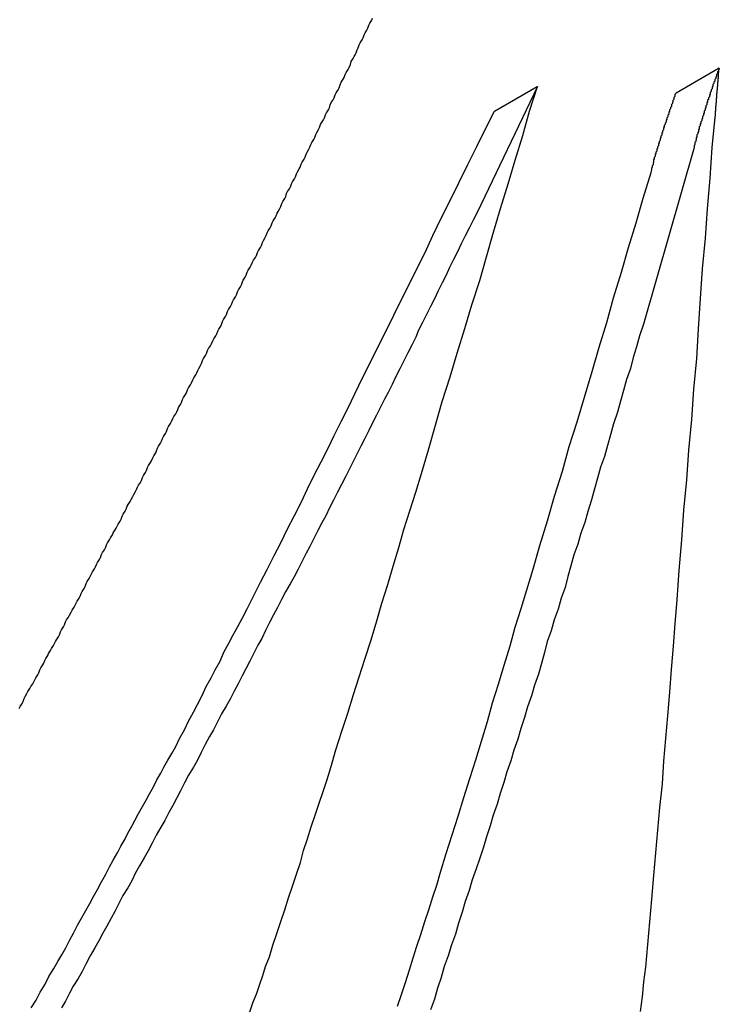
# Model space of a CAD drawing. Extents: x -29 to 29, y -16.3 to 16.2.
# Drawn here: x 1.4 to 1.6, y 12.6 to 12.9 of the extents above; entities that cross this region are included whole.
import ezdxf

# ---------------------------------------------------------------- set-up
doc = ezdxf.new("R2010")
doc.units = 0
doc.layers.get('0').update_dxf_attribs({"linetype": 'CONTINUOUS'})

msp = doc.modelspace()

# ---------------------------------------------------------------- linework, layer by layer
at = {"color": 0}
for points in [[(1.4095, 12.6694), (1.4098, 12.67), (1.4104, 12.6709), (1.4107, 12.6715), (1.411, 12.6724), (1.4113, 12.673), (1.4119, 12.6739), (1.4122, 12.6745), (1.4128, 12.6754), (1.4131, 12.676), (1.4137, 12.6769), (1.4137, 12.6769), (1.414, 12.6775), (1.4143, 12.6781), (1.4146, 12.6787), (1.4152, 12.6796), (1.4155, 12.6802), (1.4158, 12.6811), (1.4161, 12.6817), (1.4167, 12.6826), (1.417, 12.6832), (1.4173, 12.684), (1.4176, 12.6846), (1.4182, 12.6855), (1.4185, 12.6861), (1.4191, 12.687), (1.4194, 12.6876), (1.42, 12.6885), (1.42, 12.6885), (1.4203, 12.6891), (1.4206, 12.6897), (1.4209, 12.6903), (1.4215, 12.6912), (1.4218, 12.6918), (1.4221, 12.6927), (1.4224, 12.6933), (1.423, 12.6942), (1.4233, 12.6948), (1.4236, 12.6957), (1.4239, 12.6963), (1.4245, 12.6972), (1.4248, 12.6978), (1.4254, 12.6987), (1.4257, 12.6993), (1.4263, 12.7002), (1.4263, 12.7002), (1.4266, 12.7008), (1.4269, 12.7014), (1.4272, 12.702), (1.4278, 12.7029), (1.4281, 12.7035), (1.4284, 12.7044), (1.4287, 12.705), (1.4293, 12.7059), (1.4296, 12.7065), (1.4299, 12.7074), (1.4302, 12.708), (1.4308, 12.7089), (1.4311, 12.7095), (1.4316, 12.7104), (1.4319, 12.711), (1.4325, 12.7119), (1.4325, 12.7119), (1.4328, 12.7125), (1.4331, 12.7132), (1.4334, 12.7138), (1.434, 12.7147), (1.4343, 12.7153), (1.4346, 12.7162), (1.4349, 12.7168), (1.4355, 12.7177), (1.4358, 12.7183), (1.4361, 12.7192), (1.4364, 12.7198), (1.437, 12.7207), (1.4373, 12.7213), (1.4379, 12.7222), (1.4382, 12.7228), (1.4388, 12.7237), (1.4388, 12.7237), (1.4391, 12.7243), (1.4394, 12.7249), (1.4397, 12.7255), (1.4403, 12.7264), (1.4406, 12.727), (1.4409, 12.7279), (1.4412, 12.7285), (1.4418, 12.7294), (1.4421, 12.73), (1.4424, 12.7309), (1.4427, 12.7315), (1.4433, 12.7324), (1.4436, 12.733), (1.4441, 12.7339), (1.4444, 12.7345), (1.445, 12.7354), (1.445, 12.7354), (1.4453, 12.736), (1.4456, 12.7367), (1.4459, 12.7373), (1.4465, 12.7382), (1.4468, 12.7388), (1.4471, 12.7397), (1.4474, 12.7403), (1.448, 12.7412), (1.4483, 12.7418), (1.4486, 12.7427), (1.4489, 12.7433), (1.4495, 12.7442), (1.4498, 12.7448), (1.4502, 12.7457), (1.4505, 12.7463), (1.4511, 12.7472), (1.4511, 12.7472), (1.4514, 12.7478), (1.4517, 12.7486), (1.452, 12.7492), (1.4526, 12.7501), (1.4529, 12.7507), (1.4532, 12.7516), (1.4535, 12.7522), (1.4541, 12.7531), (1.4544, 12.7537), (1.4547, 12.7546), (1.455, 12.7552), (1.4556, 12.7561), (1.4559, 12.7567), (1.4563, 12.7576), (1.4566, 12.7582), (1.4572, 12.7591), (1.4572, 12.7591), (1.4575, 12.7597), (1.4578, 12.7604), (1.4581, 12.761), (1.4587, 12.7619), (1.459, 12.7625), (1.4593, 12.7634), (1.4596, 12.764), (1.4602, 12.7649), (1.4605, 12.7655), (1.4608, 12.7664), (1.4611, 12.767), (1.4617, 12.7679), (1.462, 12.7685), (1.4624, 12.7694), (1.4627, 12.77), (1.4633, 12.7709), (1.4633, 12.7709), (1.4636, 12.7715), (1.4639, 12.7723), (1.4642, 12.7729), (1.4648, 12.7738), (1.4651, 12.7744), (1.4654, 12.7753), (1.4657, 12.7759), (1.4663, 12.7768), (1.4666, 12.7774), (1.4669, 12.7783), (1.4672, 12.7789), (1.4678, 12.7798), (1.4681, 12.7804), (1.4685, 12.7813), (1.4688, 12.7819), (1.4694, 12.7828), (1.4694, 12.7828), (1.4697, 12.7834), (1.47, 12.7842), (1.4703, 12.7848), (1.4709, 12.7857), (1.4712, 12.7863), (1.4715, 12.7872), (1.4718, 12.7878), (1.4724, 12.7887), (1.4727, 12.7893), (1.473, 12.7902), (1.4733, 12.7908), (1.4739, 12.7917), (1.4742, 12.7923), (1.4745, 12.7932), (1.4748, 12.7938), (1.4754, 12.7947), (1.4754, 12.7947), (1.4757, 12.7953), (1.476, 12.7962), (1.4763, 12.7968), (1.4769, 12.7977), (1.4772, 12.7983), (1.4775, 12.7992), (1.4778, 12.7998), (1.4784, 12.8007), (1.4787, 12.8013), (1.479, 12.8022), (1.4793, 12.8028), (1.4799, 12.8037), (1.4802, 12.8043), (1.4806, 12.8052), (1.4809, 12.8058), (1.4815, 12.8067), (1.4815, 12.8067), (1.4818, 12.8073), (1.4821, 12.8082), (1.4824, 12.8088), (1.483, 12.8097), (1.4833, 12.8103), (1.4836, 12.8112), (1.4839, 12.8118), (1.4845, 12.8127), (1.4848, 12.8133), (1.4851, 12.8142), (1.4854, 12.8148), (1.486, 12.8157), (1.4863, 12.8163), (1.4866, 12.8172), (1.4869, 12.8178), (1.4875, 12.8187), (1.4875, 12.8187), (1.4878, 12.8193), (1.4881, 12.8201), (1.4884, 12.8207), (1.4889, 12.8216), (1.4892, 12.8222), (1.4895, 12.8231), (1.4898, 12.8237), (1.4904, 12.8246), (1.4907, 12.8252), (1.491, 12.8261), (1.4913, 12.8267), (1.4919, 12.8276), (1.4922, 12.8282), (1.4925, 12.8291), (1.4928, 12.8297), (1.4934, 12.8306), (1.4934, 12.8306), (1.4937, 12.8312), (1.494, 12.8321), (1.4943, 12.8327), (1.4948, 12.8336), (1.4951, 12.8342), (1.4954, 12.8351), (1.4957, 12.8357), (1.4963, 12.8366), (1.4966, 12.8372), (1.4969, 12.8381), (1.4972, 12.8387), (1.4978, 12.8396), (1.4981, 12.8402), (1.4984, 12.8411), (1.4987, 12.8417), (1.4993, 12.8426), (1.4993, 12.8426), (1.4996, 12.8432), (1.4999, 12.8441), (1.5002, 12.8447), (1.5007, 12.8456), (1.501, 12.8462), (1.5013, 12.8471), (1.5016, 12.8477), (1.5022, 12.8486), (1.5025, 12.8492), (1.5028, 12.8501), (1.5031, 12.8507), (1.5037, 12.8516), (1.504, 12.8522), (1.5043, 12.8531), (1.5046, 12.8538), (1.5052, 12.8547), (1.5052, 12.8547), (1.5055, 12.8553), (1.5058, 12.8562), (1.5061, 12.8568), (1.5067, 12.8577), (1.507, 12.8583), (1.5073, 12.8592), (1.5076, 12.86), (1.5082, 12.8609), (1.5085, 12.8615), (1.5088, 12.8624), (1.5091, 12.863), (1.5097, 12.8639), (1.51, 12.8645), (1.5104, 12.8654), (1.5107, 12.8663), (1.5113, 12.8672), (1.5113, 12.8672), (1.5116, 12.8678), (1.5119, 12.8684), (1.5122, 12.869), (1.5125, 12.8699), (1.5128, 12.8705), (1.5131, 12.8714), (1.5134, 12.872), (1.514, 12.8729), (1.5143, 12.8735), (1.5146, 12.8744), (1.5149, 12.875), (1.5154, 12.8759), (1.5157, 12.8765), (1.516, 12.8774), (1.5163, 12.878), (1.5169, 12.8789), (1.5169, 12.8789), (1.5172, 12.8795)], [(1.6228, 12.8643), (1.6097, 12.8567)], [(1.6228, 12.8643), (1.6097, 12.8567)], [(1.6228, 12.8643), (1.6097, 12.8567)], [(1.6228, 12.8643), (1.6097, 12.8567)], [(1.6228, 12.8643), (1.6097, 12.8567)], [(1.6228, 12.8643), (1.6097, 12.8567)], [(1.6228, 12.8643), (1.6097, 12.8567)], [(1.6228, 12.8643), (1.6097, 12.8567)], [(1.6228, 12.8643), (1.6097, 12.8567)], [(1.6228, 12.8643), (1.6097, 12.8567)], [(1.6228, 12.8643), (1.6097, 12.8567)], [(1.6228, 12.8643), (1.6097, 12.8567)], [(1.6228, 12.8643), (1.6097, 12.8567)], [(1.6228, 12.8643), (1.6097, 12.8567)], [(1.6228, 12.8643), (1.6097, 12.8567)], [(1.6228, 12.8643), (1.6097, 12.8567)], [(1.6228, 12.8643), (1.6097, 12.8567)], [(1.6228, 12.8643), (1.6097, 12.8567)], [(1.6228, 12.8643), (1.6097, 12.8567)], [(1.6228, 12.8643), (1.6097, 12.8567)], [(1.6228, 12.8643), (1.6097, 12.8567)], [(1.6228, 12.8643), (1.6225, 12.8635), (1.6225, 12.8635), (1.6222, 12.8632), (1.6222, 12.8632), (1.6222, 12.8632), (1.6222, 12.8632), (1.6222, 12.863), (1.6222, 12.863), (1.6222, 12.863), (1.6222, 12.863), (1.6222, 12.8627), (1.6222, 12.8627), (1.6222, 12.8627), (1.6222, 12.8627), (1.6222, 12.8627), (1.6222, 12.8627), (1.6222, 12.8627), (1.6222, 12.8627), (1.6222, 12.8627), (1.6219, 12.8624), (1.6219, 12.8624), (1.6219, 12.8624), (1.6219, 12.8624), (1.6219, 12.8622), (1.6219, 12.8622), (1.6219, 12.8622), (1.6219, 12.8622), (1.6219, 12.8619), (1.6219, 12.8619), (1.6219, 12.8619), (1.6219, 12.8619), (1.6219, 12.8619), (1.6219, 12.8619), (1.6219, 12.8619), (1.6219, 12.8619), (1.6219, 12.8619), (1.6217, 12.8616), (1.6217, 12.8616), (1.6217, 12.8616), (1.6217, 12.8616), (1.6217, 12.8614), (1.6217, 12.8614), (1.6217, 12.8614), (1.6217, 12.8614), (1.6217, 12.8611), (1.6217, 12.8611), (1.6217, 12.8611), (1.6217, 12.8611), (1.6217, 12.8611), (1.6217, 12.8611), (1.6217, 12.8611), (1.6217, 12.8611), (1.6217, 12.8611), (1.6214, 12.8608), (1.6214, 12.8608), (1.6214, 12.8608), (1.6214, 12.8608), (1.6214, 12.8606), (1.6214, 12.8606), (1.6214, 12.8606), (1.6214, 12.8606), (1.6214, 12.8603), (1.6214, 12.8603), (1.6214, 12.8603), (1.6214, 12.8603), (1.6214, 12.8603), (1.6214, 12.8603), (1.6214, 12.8603), (1.6214, 12.8603), (1.6214, 12.8603), (1.6211, 12.86), (1.6211, 12.86), (1.6211, 12.86), (1.6211, 12.86), (1.6211, 12.8599), (1.6211, 12.8599), (1.6211, 12.8599), (1.6211, 12.8599), (1.6211, 12.8596), (1.6211, 12.8596), (1.6211, 12.8596), (1.6211, 12.8596), (1.6211, 12.8596), (1.6211, 12.8596), (1.6211, 12.8596), (1.6211, 12.8596), (1.6211, 12.8596), (1.6208, 12.8593), (1.6208, 12.8593), (1.6208, 12.8593), (1.6208, 12.8593), (1.6208, 12.8591), (1.6208, 12.8591), (1.6208, 12.8591), (1.6208, 12.8591), (1.6208, 12.8588), (1.6208, 12.8588), (1.6208, 12.8588), (1.6208, 12.8588), (1.6208, 12.8588), (1.6208, 12.8588), (1.6208, 12.8588), (1.6208, 12.8588), (1.6208, 12.8588), (1.6206, 12.8585), (1.6206, 12.8585), (1.6206, 12.8585), (1.6206, 12.8585), (1.6206, 12.8583), (1.6206, 12.8583), (1.6206, 12.8583), (1.6206, 12.8583), (1.6206, 12.858), (1.6206, 12.858), (1.6206, 12.858), (1.6206, 12.858), (1.6206, 12.858), (1.6206, 12.858), (1.6206, 12.858), (1.6206, 12.858), (1.6206, 12.858), (1.6203, 12.8577), (1.6203, 12.8577), (1.6203, 12.8577), (1.6203, 12.8577), (1.6203, 12.8575), (1.6203, 12.8575), (1.6203, 12.8575), (1.6203, 12.8575), (1.6203, 12.8572), (1.6203, 12.8572), (1.6203, 12.8572), (1.6203, 12.8572), (1.6203, 12.8572), (1.6203, 12.8572), (1.6203, 12.8572), (1.6203, 12.8572), (1.6203, 12.8572), (1.62, 12.8569), (1.62, 12.8569), (1.62, 12.8569), (1.62, 12.8569), (1.62, 12.8567), (1.62, 12.8567), (1.62, 12.8567), (1.62, 12.8567), (1.62, 12.8564), (1.62, 12.8564), (1.62, 12.8564), (1.62, 12.8564), (1.62, 12.8564), (1.62, 12.8564), (1.62, 12.8564), (1.62, 12.8564), (1.62, 12.8564), (1.6198, 12.8561), (1.6198, 12.8561), (1.6198, 12.8561), (1.6198, 12.8561), (1.6198, 12.8559), (1.6198, 12.8559), (1.6198, 12.8559), (1.6198, 12.8559), (1.6198, 12.8556), (1.6198, 12.8556), (1.6198, 12.8556), (1.6198, 12.8556), (1.6198, 12.8556), (1.6198, 12.8556), (1.6198, 12.8556), (1.6198, 12.8556), (1.6198, 12.8556), (1.6195, 12.8553), (1.6195, 12.8553), (1.6195, 12.8553), (1.6195, 12.8553), (1.6195, 12.8551), (1.6195, 12.8551), (1.6195, 12.8551), (1.6195, 12.8551), (1.6195, 12.8548), (1.6195, 12.8548), (1.6195, 12.8548), (1.6195, 12.8548), (1.6195, 12.8548), (1.6195, 12.8548), (1.6195, 12.8548), (1.6195, 12.8548), (1.6195, 12.8548), (1.6192, 12.8545), (1.6192, 12.8545), (1.6192, 12.8545), (1.6192, 12.8545), (1.6192, 12.8543), (1.6192, 12.8543), (1.6192, 12.8543), (1.6192, 12.8543), (1.6192, 12.854), (1.6192, 12.854), (1.6192, 12.854), (1.6192, 12.854), (1.6192, 12.854), (1.6192, 12.854), (1.6192, 12.854), (1.6192, 12.854), (1.6192, 12.854), (1.619, 12.8537), (1.619, 12.8537), (1.619, 12.8537), (1.619, 12.8537), (1.619, 12.8534), (1.619, 12.8534), (1.619, 12.8534), (1.619, 12.8534), (1.619, 12.8531), (1.619, 12.8531), (1.619, 12.8531), (1.619, 12.8531), (1.619, 12.8531), (1.619, 12.8531), (1.619, 12.8531), (1.619, 12.8531), (1.619, 12.8531), (1.6187, 12.8528), (1.6187, 12.8528), (1.6187, 12.8528), (1.6187, 12.8528), (1.6187, 12.8526), (1.6187, 12.8526), (1.6187, 12.8526), (1.6187, 12.8526), (1.6187, 12.8523), (1.6187, 12.8523), (1.6187, 12.8523), (1.6187, 12.8523), (1.6187, 12.8523), (1.6187, 12.8523), (1.6187, 12.8523), (1.6187, 12.8523), (1.6187, 12.8523), (1.6185, 12.852), (1.6185, 12.852), (1.6185, 12.852), (1.6185, 12.852), (1.6185, 12.8518), (1.6185, 12.8518), (1.6185, 12.8518), (1.6185, 12.8518), (1.6185, 12.8515), (1.6185, 12.8515), (1.6185, 12.8515), (1.6185, 12.8515), (1.6185, 12.8515), (1.6185, 12.8515), (1.6185, 12.8515), (1.6185, 12.8515), (1.6185, 12.8515), (1.6182, 12.8512), (1.6182, 12.8512), (1.6182, 12.8512), (1.6182, 12.8512), (1.6182, 12.851), (1.6182, 12.851), (1.6182, 12.851), (1.6182, 12.851), (1.6182, 12.8507), (1.6182, 12.8507), (1.6182, 12.8507), (1.6182, 12.8507), (1.6182, 12.8507), (1.6182, 12.8507), (1.6182, 12.8507), (1.6182, 12.8507), (1.6182, 12.8507), (1.618, 12.8504), (1.618, 12.8504), (1.618, 12.8504), (1.618, 12.8504), (1.618, 12.8502), (1.618, 12.8502), (1.618, 12.8502), (1.618, 12.8502), (1.618, 12.8499), (1.618, 12.8499), (1.618, 12.8499), (1.618, 12.8499), (1.618, 12.8499), (1.618, 12.8499), (1.618, 12.8499), (1.618, 12.8499), (1.618, 12.8499), (1.6177, 12.8496), (1.6177, 12.8496), (1.6177, 12.8496), (1.6177, 12.8496), (1.6177, 12.8494), (1.6177, 12.8494), (1.6177, 12.8494), (1.6177, 12.8494), (1.6177, 12.8491), (1.6177, 12.8491), (1.6177, 12.8491), (1.6177, 12.8491), (1.6177, 12.8491), (1.6177, 12.8491), (1.6177, 12.8491), (1.6177, 12.8491), (1.6177, 12.8491), (1.6175, 12.8488), (1.6175, 12.8488), (1.6175, 12.8488), (1.6175, 12.8488), (1.6175, 12.8486), (1.6175, 12.8486), (1.6175, 12.8486), (1.6175, 12.8486), (1.6175, 12.8483), (1.6175, 12.8483), (1.6175, 12.8483), (1.6175, 12.8483), (1.6175, 12.8483), (1.6175, 12.8483), (1.6175, 12.8483), (1.6175, 12.8483), (1.6175, 12.8483), (1.6172, 12.848), (1.6172, 12.848), (1.6172, 12.848), (1.6172, 12.848), (1.6172, 12.8478), (1.6172, 12.8478), (1.6172, 12.8478), (1.6172, 12.8478), (1.6172, 12.8475), (1.6172, 12.8475), (1.6172, 12.8475), (1.6172, 12.8475), (1.6172, 12.8475), (1.6172, 12.8475), (1.6172, 12.8475), (1.6172, 12.8475), (1.6172, 12.8475), (1.617, 12.8472), (1.617, 12.8472), (1.617, 12.8472), (1.617, 12.8472), (1.617, 12.847), (1.617, 12.847), (1.617, 12.847), (1.617, 12.847), (1.617, 12.8467), (1.617, 12.8467), (1.617, 12.8467), (1.617, 12.8467), (1.617, 12.8467), (1.617, 12.8467), (1.617, 12.8467), (1.617, 12.8467), (1.617, 12.8467), (1.6167, 12.8464), (1.6167, 12.8464), (1.6167, 12.8464), (1.6167, 12.8464), (1.6167, 12.8461), (1.6167, 12.8461), (1.6167, 12.8461), (1.6167, 12.8461), (1.6167, 12.8458), (1.6167, 12.8458), (1.6167, 12.8458), (1.6167, 12.8458), (1.6167, 12.8458), (1.6167, 12.8458), (1.6167, 12.8458), (1.6167, 12.8458), (1.6167, 12.8458), (1.6165, 12.8455), (1.6165, 12.8455), (1.6165, 12.8455), (1.6165, 12.8455), (1.6165, 12.8453), (1.6165, 12.8453), (1.6165, 12.8453), (1.6165, 12.8453), (1.6165, 12.845), (1.6165, 12.845), (1.6165, 12.845), (1.6165, 12.845), (1.6165, 12.845), (1.6165, 12.845), (1.6165, 12.845), (1.6165, 12.845), (1.6165, 12.845), (1.6163, 12.8447), (1.6163, 12.8447), (1.6163, 12.8447), (1.6163, 12.8447), (1.6163, 12.8446), (1.6163, 12.8446), (1.6163, 12.8446), (1.6163, 12.8446), (1.6163, 12.8443), (1.6163, 12.8443), (1.6163, 12.8443), (1.6163, 12.8443), (1.6163, 12.8443), (1.6163, 12.8443), (1.6163, 12.8443), (1.6163, 12.8443), (1.6163, 12.8443), (1.616, 12.844), (1.616, 12.844), (1.616, 12.844), (1.616, 12.844), (1.616, 12.8437), (1.616, 12.8437), (1.616, 12.8437), (1.616, 12.8437), (1.616, 12.8434), (1.616, 12.8434), (1.616, 12.8434), (1.616, 12.8434), (1.616, 12.8434), (1.616, 12.8434), (1.616, 12.8434), (1.616, 12.8434), (1.616, 12.8434), (1.6157, 12.8431), (1.6157, 12.8431), (1.6157, 12.8429), (1.6157, 12.8429), (1.6157, 12.8426), (1.6157, 12.8426), (1.6157, 12.8426), (1.6157, 12.8426), (1.6156, 12.8423), (1.6156, 12.8423), (1.6156, 12.8423), (1.6156, 12.8423), (1.6156, 12.842), (1.6156, 12.842), (1.6156, 12.842), (1.6156, 12.842), (1.6156, 12.842), (1.6153, 12.8417), (1.6153, 12.8417), (1.6153, 12.8414), (1.6153, 12.8414), (1.6153, 12.8411), (1.6153, 12.8411), (1.6153, 12.841), (1.6153, 12.841), (1.6151, 12.8407), (1.6151, 12.8407), (1.6151, 12.8404), (1.6151, 12.8404), (1.6151, 12.8401), (1.6151, 12.8401), (1.6151, 12.8401), (1.6151, 12.8401)], [(1.6215, 12.8494), (1.6216, 12.8499), (1.6216, 12.8499), (1.6216, 12.8499), (1.6216, 12.8499), (1.6216, 12.8499), (1.6216, 12.8499), (1.6216, 12.8499), (1.6216, 12.8499), (1.6216, 12.8499), (1.6216, 12.8501), (1.6216, 12.8501), (1.6216, 12.8501), (1.6216, 12.8501), (1.6216, 12.8501), (1.6216, 12.8501), (1.6216, 12.8501), (1.6216, 12.8501), (1.6216, 12.8504), (1.6216, 12.8504), (1.6216, 12.8504), (1.6216, 12.8504), (1.6216, 12.8504), (1.6216, 12.8504), (1.6216, 12.8504), (1.6216, 12.8504), (1.6216, 12.8504), (1.6216, 12.8506), (1.6216, 12.8506), (1.6216, 12.8506), (1.6216, 12.8506), (1.6216, 12.8506), (1.6216, 12.8506), (1.6216, 12.8506), (1.6216, 12.8506), (1.6216, 12.8509), (1.6216, 12.8509), (1.6216, 12.8509), (1.6216, 12.8509), (1.6216, 12.8509), (1.6216, 12.8509), (1.6216, 12.8509), (1.6216, 12.8509), (1.6216, 12.8509), (1.6216, 12.8511), (1.6216, 12.8511), (1.6216, 12.8511), (1.6216, 12.8511), (1.6216, 12.8511), (1.6216, 12.8511), (1.6216, 12.8511), (1.6216, 12.8511), (1.6217, 12.8514), (1.6217, 12.8514), (1.6217, 12.8514), (1.6217, 12.8514), (1.6217, 12.8514), (1.6217, 12.8514), (1.6217, 12.8514), (1.6217, 12.8514), (1.6217, 12.8514), (1.6217, 12.8516), (1.6217, 12.8516), (1.6217, 12.8516), (1.6217, 12.8516), (1.6217, 12.8516), (1.6217, 12.8516), (1.6217, 12.8516), (1.6217, 12.8516), (1.6217, 12.8519), (1.6217, 12.8519), (1.6217, 12.8519), (1.6217, 12.8519), (1.6217, 12.8519), (1.6217, 12.8519), (1.6217, 12.8519), (1.6217, 12.8519), (1.6217, 12.8519), (1.6217, 12.8521), (1.6217, 12.8521), (1.6217, 12.8521), (1.6217, 12.8521), (1.6217, 12.8521), (1.6217, 12.8521), (1.6217, 12.8521), (1.6217, 12.8521), (1.6217, 12.8524), (1.6217, 12.8524), (1.6217, 12.8524), (1.6217, 12.8524), (1.6217, 12.8524), (1.6217, 12.8524), (1.6217, 12.8524), (1.6217, 12.8524), (1.6217, 12.8524), (1.6217, 12.8526), (1.6217, 12.8526), (1.6217, 12.8526), (1.6217, 12.8526), (1.6217, 12.8526), (1.6217, 12.8526), (1.6217, 12.8526), (1.6217, 12.8526), (1.6218, 12.8529), (1.6218, 12.8529), (1.6218, 12.8529), (1.6218, 12.8529), (1.6218, 12.8529), (1.6218, 12.8529), (1.6218, 12.8529), (1.6218, 12.8529), (1.6218, 12.8529), (1.6218, 12.8531), (1.6218, 12.8531), (1.6218, 12.8531), (1.6218, 12.8531), (1.6218, 12.8531), (1.6218, 12.8531), (1.6218, 12.8531), (1.6218, 12.8531), (1.6218, 12.8534), (1.6218, 12.8534), (1.6218, 12.8534), (1.6218, 12.8534), (1.6218, 12.8534), (1.6218, 12.8534), (1.6218, 12.8534), (1.6218, 12.8534), (1.6218, 12.8534), (1.6218, 12.8536), (1.6218, 12.8536), (1.6218, 12.8536), (1.6218, 12.8536), (1.6218, 12.8536), (1.6218, 12.8536), (1.6218, 12.8536), (1.6218, 12.8536), (1.6219, 12.8539), (1.6219, 12.8539), (1.6219, 12.8539), (1.6219, 12.8539), (1.6219, 12.8539), (1.6219, 12.8539), (1.6219, 12.8539), (1.6219, 12.8539), (1.6219, 12.8539), (1.6219, 12.8541), (1.6219, 12.8541), (1.6219, 12.8541), (1.6219, 12.8541), (1.6219, 12.8541), (1.6219, 12.8541), (1.6219, 12.8541), (1.6219, 12.8541), (1.6219, 12.8544), (1.6219, 12.8544), (1.6219, 12.8544), (1.6219, 12.8544), (1.6219, 12.8544), (1.6219, 12.8544), (1.6219, 12.8544), (1.6219, 12.8544), (1.6219, 12.8544), (1.6219, 12.8546), (1.6219, 12.8546), (1.6219, 12.8546), (1.6219, 12.8546), (1.6219, 12.8546), (1.6219, 12.8546), (1.6219, 12.8546), (1.6219, 12.8546), (1.6219, 12.8549), (1.6219, 12.8549), (1.6219, 12.8549), (1.6219, 12.8549), (1.6219, 12.8549), (1.6219, 12.8549), (1.6219, 12.8549), (1.6219, 12.8549), (1.6219, 12.8549), (1.6219, 12.8551), (1.6219, 12.8551), (1.6219, 12.8551), (1.6219, 12.8551), (1.6219, 12.8551), (1.6219, 12.8551), (1.6219, 12.8551), (1.6219, 12.8551), (1.622, 12.8554), (1.622, 12.8554), (1.622, 12.8554), (1.622, 12.8554), (1.622, 12.8554), (1.622, 12.8554), (1.622, 12.8554), (1.622, 12.8554), (1.622, 12.8554), (1.622, 12.8556), (1.622, 12.8556), (1.622, 12.8556), (1.622, 12.8556), (1.622, 12.8556), (1.622, 12.8556), (1.622, 12.8556), (1.622, 12.8556), (1.622, 12.8559), (1.622, 12.8559), (1.622, 12.8559), (1.622, 12.8559), (1.622, 12.8559), (1.622, 12.8559), (1.622, 12.8559), (1.622, 12.8559), (1.622, 12.8559), (1.622, 12.8561), (1.622, 12.8561), (1.622, 12.8561), (1.622, 12.8561), (1.622, 12.8561), (1.622, 12.8561), (1.622, 12.8561), (1.622, 12.8561), (1.622, 12.8564), (1.622, 12.8564), (1.622, 12.8564), (1.622, 12.8564), (1.622, 12.8564), (1.622, 12.8564), (1.622, 12.8564), (1.622, 12.8564), (1.622, 12.8564), (1.622, 12.8566), (1.622, 12.8566), (1.622, 12.8566), (1.622, 12.8566), (1.622, 12.8566), (1.622, 12.8566), (1.622, 12.8566), (1.622, 12.8566), (1.6221, 12.8569), (1.6221, 12.8569), (1.6221, 12.8569), (1.6221, 12.8569), (1.6221, 12.8569), (1.6221, 12.8569), (1.6221, 12.8569), (1.6221, 12.8569), (1.6221, 12.8569), (1.6221, 12.8571), (1.6221, 12.8571), (1.6221, 12.8571), (1.6221, 12.8571), (1.6221, 12.8571), (1.6221, 12.8571), (1.6221, 12.8571), (1.6221, 12.8571), (1.6221, 12.8574), (1.6221, 12.8574), (1.6221, 12.8574), (1.6221, 12.8574), (1.6221, 12.8574), (1.6221, 12.8574), (1.6221, 12.8574), (1.6221, 12.8574), (1.6221, 12.8574), (1.6221, 12.8576), (1.6221, 12.8576), (1.6221, 12.8576), (1.6221, 12.8576), (1.6221, 12.8576), (1.6221, 12.8576), (1.6221, 12.8576), (1.6221, 12.8576), (1.6222, 12.8579), (1.6222, 12.8579), (1.6222, 12.8579), (1.6222, 12.8579), (1.6222, 12.8579), (1.6222, 12.8579), (1.6222, 12.8579), (1.6222, 12.8579), (1.6222, 12.8579), (1.6222, 12.8581), (1.6222, 12.8581), (1.6222, 12.8581), (1.6222, 12.8581), (1.6222, 12.8581), (1.6222, 12.8581), (1.6222, 12.8581), (1.6222, 12.8581), (1.6222, 12.8584), (1.6222, 12.8584), (1.6222, 12.8584), (1.6222, 12.8584), (1.6222, 12.8584), (1.6222, 12.8584), (1.6222, 12.8584), (1.6222, 12.8584), (1.6222, 12.8584), (1.6222, 12.8586), (1.6222, 12.8586), (1.6222, 12.8586), (1.6222, 12.8586), (1.6222, 12.8586), (1.6222, 12.8586), (1.6222, 12.8586), (1.6222, 12.8586), (1.6223, 12.8589), (1.6223, 12.8589), (1.6223, 12.8589), (1.6223, 12.8589), (1.6223, 12.8589), (1.6223, 12.8589), (1.6223, 12.8589), (1.6223, 12.8589), (1.6223, 12.8589), (1.6223, 12.859), (1.6223, 12.859), (1.6223, 12.859), (1.6223, 12.859), (1.6223, 12.859), (1.6223, 12.859), (1.6223, 12.859), (1.6223, 12.859), (1.6223, 12.8593), (1.6223, 12.8593), (1.6223, 12.8593), (1.6223, 12.8593), (1.6223, 12.8593), (1.6223, 12.8593), (1.6223, 12.8593), (1.6223, 12.8593), (1.6223, 12.8593), (1.6223, 12.8595), (1.6223, 12.8595), (1.6223, 12.8595), (1.6223, 12.8595), (1.6223, 12.8595), (1.6223, 12.8595), (1.6223, 12.8595), (1.6223, 12.8595), (1.6223, 12.8598), (1.6223, 12.8598), (1.6223, 12.8598), (1.6223, 12.8598), (1.6223, 12.8598), (1.6223, 12.8598), (1.6223, 12.8598), (1.6223, 12.8598), (1.6223, 12.8598), (1.6223, 12.86), (1.6223, 12.86), (1.6223, 12.86), (1.6223, 12.86), (1.6223, 12.86), (1.6223, 12.86), (1.6223, 12.86), (1.6223, 12.86), (1.6224, 12.8603), (1.6224, 12.8603), (1.6224, 12.8603), (1.6224, 12.8603), (1.6224, 12.8603), (1.6224, 12.8603), (1.6224, 12.8603), (1.6224, 12.8603), (1.6224, 12.8603), (1.6224, 12.8605), (1.6224, 12.8605), (1.6224, 12.8605), (1.6224, 12.8605), (1.6224, 12.8605), (1.6224, 12.8605), (1.6224, 12.8605), (1.6224, 12.8605), (1.6224, 12.8608), (1.6224, 12.8608), (1.6224, 12.8608), (1.6224, 12.8608), (1.6224, 12.8608), (1.6224, 12.8608), (1.6224, 12.8608), (1.6224, 12.8608), (1.6224, 12.8608), (1.6224, 12.861), (1.6224, 12.861), (1.6224, 12.861), (1.6224, 12.861), (1.6224, 12.861), (1.6224, 12.861), (1.6224, 12.861), (1.6224, 12.861), (1.6225, 12.8613), (1.6225, 12.8613), (1.6225, 12.8613), (1.6225, 12.8613), (1.6225, 12.8613), (1.6225, 12.8613), (1.6225, 12.8613), (1.6225, 12.8613), (1.6225, 12.8613), (1.6225, 12.8615), (1.6225, 12.8615), (1.6225, 12.8615), (1.6225, 12.8615), (1.6225, 12.8615), (1.6225, 12.8615), (1.6225, 12.8615), (1.6225, 12.8615), (1.6225, 12.8618), (1.6225, 12.8618), (1.6225, 12.8618), (1.6225, 12.8618), (1.6225, 12.8618), (1.6225, 12.8618), (1.6225, 12.8618), (1.6225, 12.8618), (1.6225, 12.8618), (1.6225, 12.862), (1.6225, 12.862), (1.6225, 12.862), (1.6225, 12.862), (1.6225, 12.862), (1.6225, 12.862), (1.6225, 12.862), (1.6225, 12.862), (1.6226, 12.8623), (1.6226, 12.8623), (1.6226, 12.8623), (1.6226, 12.8623), (1.6226, 12.8623), (1.6226, 12.8623), (1.6226, 12.8623), (1.6226, 12.8623), (1.6226, 12.8623), (1.6226, 12.8626), (1.6226, 12.8626), (1.6226, 12.8626), (1.6226, 12.8626), (1.6226, 12.8629), (1.6226, 12.8629), (1.6226, 12.8629), (1.6226, 12.8629), (1.6227, 12.8632), (1.6227, 12.8632), (1.6227, 12.8632), (1.6227, 12.8632), (1.6227, 12.8632), (1.6227, 12.8634), (1.6227, 12.8634), (1.6227, 12.8634), (1.6227, 12.8634), (1.6227, 12.8637), (1.6227, 12.8637), (1.6227, 12.8637), (1.6227, 12.8637), (1.6227, 12.864), (1.6227, 12.864), (1.6227, 12.864), (1.6227, 12.864), (1.6228, 12.8643)], [(1.6228, 12.8643), (1.6228, 12.8643)], [(1.5674, 12.8587), (1.549, 12.8204), (1.549, 12.8204), (1.5478, 12.818), (1.5466, 12.8156), (1.5454, 12.8132), (1.5442, 12.8108), (1.543, 12.8084), (1.5418, 12.806), (1.5406, 12.8036), (1.5396, 12.8013), (1.5384, 12.7989), (1.5372, 12.7965), (1.536, 12.7941), (1.5348, 12.7917), (1.5336, 12.7893), (1.5324, 12.7869), (1.5312, 12.7845), (1.5303, 12.7824), (1.5303, 12.7824), (1.5291, 12.78), (1.5279, 12.7776), (1.5267, 12.7752), (1.5255, 12.7728), (1.5243, 12.7704), (1.5231, 12.768), (1.5219, 12.7656), (1.5208, 12.7635), (1.5196, 12.7611), (1.5184, 12.7587), (1.5172, 12.7563), (1.516, 12.754), (1.5148, 12.7516), (1.5136, 12.7492), (1.5124, 12.7468), (1.5114, 12.7447), (1.5114, 12.7447), (1.5101, 12.7423), (1.5089, 12.7399), (1.5077, 12.7375), (1.5065, 12.7352), (1.5053, 12.7328), (1.5041, 12.7304), (1.5029, 12.728), (1.5017, 12.7259), (1.5005, 12.7235), (1.4993, 12.7211), (1.4981, 12.7187), (1.4969, 12.7166), (1.4957, 12.7142), (1.4945, 12.7118), (1.4933, 12.7094), (1.4921, 12.7073), (1.4921, 12.7073), (1.4906, 12.7049), (1.4894, 12.7025), (1.4882, 12.7001), (1.487, 12.6979), (1.4858, 12.6955), (1.4846, 12.6931), (1.4834, 12.6907), (1.4822, 12.6886), (1.481, 12.6862), (1.4798, 12.6838), (1.4786, 12.6814), (1.4774, 12.6793), (1.4762, 12.6769), (1.475, 12.6746), (1.4738, 12.6722), (1.4726, 12.6701), (1.4726, 12.6701), (1.4711, 12.6677), (1.4699, 12.6653), (1.4687, 12.6629), (1.4675, 12.6608), (1.4662, 12.6584), (1.465, 12.656), (1.4638, 12.6536), (1.4626, 12.6515), (1.4611, 12.6491), (1.4599, 12.6467), (1.4587, 12.6443), (1.4575, 12.6422), (1.4563, 12.6398), (1.4551, 12.6377), (1.4539, 12.6353), (1.4527, 12.6332), (1.4527, 12.6332), (1.4512, 12.6308), (1.45, 12.6284), (1.4488, 12.626), (1.4476, 12.6239), (1.4462, 12.6215), (1.445, 12.6193), (1.4438, 12.6169), (1.4426, 12.6148), (1.4411, 12.6124), (1.4399, 12.61), (1.4387, 12.6076), (1.4375, 12.6055), (1.4362, 12.6031), (1.435, 12.601), (1.4338, 12.5986), (1.4326, 12.5965), (1.4326, 12.5965), (1.4311, 12.5941), (1.4299, 12.5917), (1.4287, 12.5893), (1.4275, 12.5872), (1.426, 12.5848), (1.4248, 12.5827), (1.4236, 12.5803), (1.4224, 12.5782)], [(1.4798, 12.577), (1.4807, 12.5797), (1.4819, 12.5827), (1.4828, 12.5854), (1.4837, 12.5881), (1.4846, 12.5908), (1.4858, 12.5938), (1.4858, 12.5938), (1.4868, 12.5973), (1.488, 12.6009), (1.4892, 12.6045), (1.4904, 12.6081), (1.4916, 12.6117), (1.4928, 12.6153), (1.494, 12.6189), (1.4952, 12.6225), (1.4961, 12.6261), (1.4973, 12.6297), (1.4985, 12.6333), (1.4997, 12.6369), (1.5009, 12.6405), (1.5021, 12.6441), (1.5033, 12.6477), (1.5045, 12.6514), (1.5045, 12.6514), (1.506, 12.6568), (1.5078, 12.6625), (1.5096, 12.6679), (1.5114, 12.6736), (1.5131, 12.679), (1.5149, 12.6847), (1.5167, 12.6903), (1.5185, 12.696), (1.52, 12.7014), (1.5218, 12.7071), (1.5234, 12.7127), (1.5252, 12.7184), (1.5267, 12.7238), (1.5285, 12.7295), (1.5303, 12.7352), (1.5321, 12.7409), (1.5321, 12.7409), (1.5342, 12.7481), (1.5363, 12.7556), (1.5384, 12.7628), (1.5408, 12.7703), (1.5429, 12.7775), (1.5453, 12.785), (1.5474, 12.7922), (1.5498, 12.7997), (1.5519, 12.8069), (1.554, 12.8144), (1.5561, 12.8216), (1.5585, 12.8291), (1.5606, 12.8363), (1.5629, 12.8438), (1.565, 12.8512), (1.5674, 12.8587)], [(1.5543, 12.8512), (1.5673, 12.8587)], [(1.5543, 12.8512), (1.5673, 12.8587)], [(1.5543, 12.8512), (1.5673, 12.8587)], [(1.5543, 12.8512), (1.5673, 12.8587)], [(1.5543, 12.8512), (1.5673, 12.8587)], [(1.5543, 12.8512), (1.5673, 12.8587)], [(1.5543, 12.8512), (1.5673, 12.8587)], [(1.5543, 12.8512), (1.5673, 12.8587)], [(1.5543, 12.8512), (1.5673, 12.8587)], [(1.5543, 12.8512), (1.5673, 12.8587)], [(1.5543, 12.8512), (1.5673, 12.8587)], [(1.5543, 12.8512), (1.5673, 12.8587)], [(1.5543, 12.8512), (1.5673, 12.8587)], [(1.5543, 12.8512), (1.5673, 12.8587)], [(1.5543, 12.8512), (1.5673, 12.8587)], [(1.5543, 12.8512), (1.5673, 12.8587)], [(1.5543, 12.8512), (1.5673, 12.8587)], [(1.5543, 12.8512), (1.5673, 12.8587)], [(1.5543, 12.8512), (1.5673, 12.8587)], [(1.5543, 12.8512), (1.5673, 12.8587)], [(1.5543, 12.8512), (1.5673, 12.8587)], [(1.5673, 12.8587), (1.5673, 12.8587)], [(1.602, 12.8325), (1.6022, 12.8334), (1.6022, 12.8334), (1.6022, 12.8334), (1.6022, 12.8334), (1.6022, 12.8334), (1.6022, 12.8334), (1.6022, 12.8334), (1.6022, 12.8334), (1.6022, 12.8334), (1.6022, 12.8337), (1.6022, 12.8337), (1.6022, 12.8337), (1.6022, 12.8337), (1.6022, 12.8339), (1.6022, 12.8339), (1.6022, 12.8339), (1.6022, 12.8339), (1.6024, 12.8342), (1.6024, 12.8342), (1.6024, 12.8342), (1.6024, 12.8342), (1.6024, 12.8342), (1.6024, 12.8342), (1.6024, 12.8342), (1.6024, 12.8342), (1.6024, 12.8342), (1.6024, 12.8345), (1.6024, 12.8345), (1.6024, 12.8345), (1.6024, 12.8345), (1.6024, 12.8347), (1.6024, 12.8347), (1.6024, 12.8347), (1.6024, 12.8347), (1.6027, 12.835), (1.6027, 12.835), (1.6027, 12.835), (1.6027, 12.835), (1.6027, 12.835), (1.6027, 12.835), (1.6027, 12.835), (1.6027, 12.835), (1.6027, 12.835), (1.6027, 12.8353), (1.6027, 12.8353), (1.6027, 12.8353), (1.6027, 12.8353), (1.6027, 12.8355), (1.6027, 12.8355), (1.6027, 12.8355), (1.6027, 12.8355), (1.6029, 12.8358), (1.6029, 12.8358), (1.6029, 12.8358), (1.6029, 12.8358), (1.6029, 12.8358), (1.6029, 12.8358), (1.6029, 12.8358), (1.6029, 12.8358), (1.6029, 12.8358), (1.6029, 12.8361), (1.6029, 12.8361), (1.6029, 12.8361), (1.6029, 12.8361), (1.6029, 12.8364), (1.6029, 12.8364), (1.6029, 12.8364), (1.6029, 12.8364), (1.6031, 12.8367), (1.6031, 12.8367), (1.6031, 12.8367), (1.6031, 12.8367), (1.6031, 12.8367), (1.6031, 12.8367), (1.6031, 12.8367), (1.6031, 12.8367), (1.6031, 12.8367), (1.6031, 12.837), (1.6031, 12.837), (1.6031, 12.837), (1.6031, 12.837), (1.6031, 12.8372), (1.6031, 12.8372), (1.6031, 12.8372), (1.6031, 12.8372), (1.6034, 12.8375), (1.6034, 12.8375), (1.6034, 12.8375), (1.6034, 12.8375), (1.6034, 12.8375), (1.6034, 12.8375), (1.6034, 12.8375), (1.6034, 12.8375), (1.6034, 12.8375), (1.6034, 12.8378), (1.6034, 12.8378), (1.6034, 12.8378), (1.6034, 12.8378), (1.6034, 12.838), (1.6034, 12.838), (1.6034, 12.838), (1.6034, 12.838), (1.6036, 12.8383), (1.6036, 12.8383), (1.6036, 12.8383), (1.6036, 12.8383), (1.6036, 12.8383), (1.6036, 12.8383), (1.6036, 12.8383), (1.6036, 12.8383), (1.6036, 12.8383), (1.6036, 12.8386), (1.6036, 12.8386), (1.6036, 12.8386), (1.6036, 12.8386), (1.6036, 12.8388), (1.6036, 12.8388), (1.6036, 12.8388), (1.6036, 12.8388), (1.6039, 12.8391), (1.6039, 12.8391), (1.6039, 12.8391), (1.6039, 12.8391), (1.6039, 12.8391), (1.6039, 12.8391), (1.6039, 12.8391), (1.6039, 12.8391), (1.6039, 12.8391), (1.6039, 12.8394), (1.6039, 12.8394), (1.6039, 12.8394), (1.6039, 12.8394), (1.6039, 12.8396), (1.6039, 12.8396), (1.6039, 12.8396), (1.6039, 12.8396), (1.6041, 12.8399), (1.6041, 12.8399), (1.6041, 12.8399), (1.6041, 12.8399), (1.6041, 12.8399), (1.6041, 12.8399), (1.6041, 12.8399), (1.6041, 12.8399), (1.6041, 12.8399), (1.6041, 12.8402), (1.6041, 12.8402), (1.6041, 12.8402), (1.6041, 12.8402), (1.6041, 12.8404), (1.6041, 12.8404), (1.6041, 12.8404), (1.6041, 12.8404), (1.6044, 12.8407), (1.6044, 12.8407), (1.6044, 12.8407), (1.6044, 12.8407), (1.6044, 12.8407), (1.6044, 12.8407), (1.6044, 12.8407), (1.6044, 12.8407), (1.6044, 12.8407), (1.6044, 12.841), (1.6044, 12.841), (1.6044, 12.841), (1.6044, 12.841), (1.6044, 12.8413), (1.6044, 12.8413), (1.6044, 12.8413), (1.6044, 12.8413), (1.6046, 12.8416), (1.6046, 12.8416), (1.6046, 12.8416), (1.6046, 12.8416), (1.6046, 12.8416), (1.6046, 12.8416), (1.6046, 12.8416), (1.6046, 12.8416), (1.6046, 12.8416), (1.6046, 12.8419), (1.6046, 12.8419), (1.6046, 12.8419), (1.6046, 12.8419), (1.6046, 12.8421), (1.6046, 12.8421), (1.6046, 12.8421), (1.6046, 12.8421), (1.6049, 12.8424), (1.6049, 12.8424), (1.6049, 12.8424), (1.6049, 12.8424), (1.6049, 12.8424), (1.6049, 12.8424), (1.6049, 12.8424), (1.6049, 12.8424), (1.6049, 12.8424), (1.6049, 12.8427), (1.6049, 12.8427), (1.6049, 12.8427), (1.6049, 12.8427), (1.6049, 12.8429), (1.6049, 12.8429), (1.6049, 12.8429), (1.6049, 12.8429), (1.6051, 12.8432), (1.6051, 12.8432), (1.6051, 12.8432), (1.6051, 12.8432), (1.6051, 12.8432), (1.6051, 12.8432), (1.6051, 12.8432), (1.6051, 12.8432), (1.6051, 12.8432), (1.6051, 12.8435), (1.6051, 12.8435), (1.6051, 12.8435), (1.6051, 12.8435), (1.6051, 12.8437), (1.6051, 12.8437), (1.6051, 12.8437), (1.6051, 12.8437), (1.6054, 12.844), (1.6054, 12.844), (1.6054, 12.844), (1.6054, 12.844), (1.6054, 12.844), (1.6054, 12.844), (1.6054, 12.844), (1.6054, 12.844), (1.6054, 12.844), (1.6054, 12.8443), (1.6054, 12.8443), (1.6054, 12.8443), (1.6054, 12.8443), (1.6054, 12.8445), (1.6054, 12.8445), (1.6054, 12.8445), (1.6054, 12.8445), (1.6056, 12.8448), (1.6056, 12.8448), (1.6056, 12.8448), (1.6056, 12.8448), (1.6056, 12.8448), (1.6056, 12.8448), (1.6056, 12.8448), (1.6056, 12.8448), (1.6056, 12.8448), (1.6056, 12.8451), (1.6056, 12.8451), (1.6056, 12.8451), (1.6056, 12.8451), (1.6056, 12.8453), (1.6056, 12.8453), (1.6056, 12.8453), (1.6056, 12.8453), (1.6059, 12.8456), (1.6059, 12.8456), (1.6059, 12.8456), (1.6059, 12.8456), (1.6059, 12.8456), (1.6059, 12.8456), (1.6059, 12.8456), (1.6059, 12.8456), (1.6059, 12.8456), (1.6059, 12.8459), (1.6059, 12.8459), (1.6059, 12.8459), (1.6059, 12.8459), (1.6059, 12.8461), (1.6059, 12.8461), (1.6059, 12.8461), (1.6059, 12.8461), (1.6061, 12.8464), (1.6061, 12.8464), (1.6061, 12.8464), (1.6061, 12.8464), (1.6061, 12.8464), (1.6061, 12.8464), (1.6061, 12.8464), (1.6061, 12.8464), (1.6061, 12.8464), (1.6061, 12.8467), (1.6061, 12.8467), (1.6061, 12.8467), (1.6061, 12.8467), (1.6061, 12.8469), (1.6061, 12.8469), (1.6061, 12.8469), (1.6061, 12.8469), (1.6064, 12.8472), (1.6064, 12.8472), (1.6064, 12.8472), (1.6064, 12.8472), (1.6064, 12.8472), (1.6064, 12.8472), (1.6064, 12.8472), (1.6064, 12.8472), (1.6064, 12.8472), (1.6064, 12.8475), (1.6064, 12.8475), (1.6064, 12.8475), (1.6064, 12.8475), (1.6064, 12.8477), (1.6064, 12.8477), (1.6064, 12.8477), (1.6064, 12.8477), (1.6067, 12.848), (1.6067, 12.848), (1.6067, 12.848), (1.6067, 12.848), (1.6067, 12.848), (1.6067, 12.848), (1.6067, 12.848), (1.6067, 12.848), (1.6067, 12.848), (1.6067, 12.8483), (1.6067, 12.8483), (1.6067, 12.8483), (1.6067, 12.8483), (1.6067, 12.8485), (1.6067, 12.8485), (1.6067, 12.8485), (1.6067, 12.8485), (1.6069, 12.8488), (1.6069, 12.8488), (1.6069, 12.8488), (1.6069, 12.8488), (1.6069, 12.8488), (1.6069, 12.8488), (1.6069, 12.8488), (1.6069, 12.8488), (1.6069, 12.8488), (1.6069, 12.8491), (1.6069, 12.8491), (1.6069, 12.8491), (1.6069, 12.8491), (1.6069, 12.8493), (1.6069, 12.8493), (1.6069, 12.8493), (1.6069, 12.8493), (1.6072, 12.8496), (1.6072, 12.8496), (1.6072, 12.8496), (1.6072, 12.8496), (1.6072, 12.8496), (1.6072, 12.8496), (1.6072, 12.8496), (1.6072, 12.8496), (1.6072, 12.8496), (1.6072, 12.8499), (1.6072, 12.8499), (1.6072, 12.8499), (1.6072, 12.8499), (1.6072, 12.8501), (1.6072, 12.8501), (1.6072, 12.8501), (1.6072, 12.8501), (1.6075, 12.8504), (1.6075, 12.8504), (1.6075, 12.8504), (1.6075, 12.8504), (1.6075, 12.8504), (1.6075, 12.8504), (1.6075, 12.8504), (1.6075, 12.8504), (1.6075, 12.8504), (1.6075, 12.8507), (1.6075, 12.8507), (1.6075, 12.8507), (1.6075, 12.8507), (1.6075, 12.8509), (1.6075, 12.8509), (1.6075, 12.8509), (1.6075, 12.8509), (1.6077, 12.8512), (1.6077, 12.8512), (1.6077, 12.8512), (1.6077, 12.8512), (1.6077, 12.8512), (1.6077, 12.8512), (1.6077, 12.8512), (1.6077, 12.8512), (1.6077, 12.8512), (1.6077, 12.8515), (1.6077, 12.8515), (1.6077, 12.8515), (1.6077, 12.8515), (1.6077, 12.8517), (1.6077, 12.8517), (1.6077, 12.8517), (1.6077, 12.8517), (1.608, 12.852), (1.608, 12.852), (1.608, 12.852), (1.608, 12.852), (1.608, 12.852), (1.608, 12.852), (1.608, 12.852), (1.608, 12.852), (1.608, 12.852), (1.608, 12.8523), (1.608, 12.8523), (1.608, 12.8523), (1.608, 12.8523), (1.608, 12.8524), (1.608, 12.8524), (1.608, 12.8524), (1.608, 12.8524), (1.6083, 12.8527), (1.6083, 12.8527), (1.6083, 12.8527), (1.6083, 12.8527), (1.6083, 12.8527), (1.6083, 12.8527), (1.6083, 12.8527), (1.6083, 12.8527), (1.6083, 12.8527), (1.6083, 12.853), (1.6083, 12.853), (1.6083, 12.853), (1.6083, 12.853), (1.6083, 12.8533), (1.6083, 12.8533), (1.6083, 12.8533), (1.6083, 12.8533), (1.6086, 12.8536), (1.6086, 12.8536), (1.6086, 12.8536), (1.6086, 12.8536), (1.6086, 12.8536), (1.6086, 12.8539), (1.6086, 12.8539), (1.6086, 12.8539), (1.6086, 12.8539), (1.6087, 12.8542), (1.6087, 12.8542), (1.6087, 12.8542), (1.6087, 12.8542), (1.6087, 12.8545), (1.6087, 12.8545), (1.6087, 12.8546), (1.6087, 12.8546), (1.609, 12.8549), (1.609, 12.8549), (1.609, 12.8549), (1.609, 12.8549), (1.609, 12.8549), (1.609, 12.8552), (1.609, 12.8552), (1.609, 12.8555), (1.609, 12.8555), (1.6093, 12.8558), (1.6093, 12.8558), (1.6093, 12.8558), (1.6093, 12.8558), (1.6094, 12.8561), (1.6094, 12.8561), (1.6094, 12.8564), (1.6094, 12.8564), (1.6097, 12.8567)], [(1.6097, 12.8567), (1.6097, 12.8567)], [(1.4132, 12.5782), (1.4147, 12.5806), (1.4159, 12.583), (1.4174, 12.5854), (1.4186, 12.5878), (1.4201, 12.5902), (1.4201, 12.5902), (1.4213, 12.5923), (1.4225, 12.5944), (1.4237, 12.5965), (1.4249, 12.5989), (1.4261, 12.601), (1.4273, 12.6034), (1.4285, 12.6055), (1.4298, 12.6079), (1.431, 12.61), (1.4322, 12.6121), (1.4334, 12.6142), (1.4346, 12.6166), (1.4358, 12.6187), (1.437, 12.6211), (1.4382, 12.6232), (1.4396, 12.6256), (1.4396, 12.6256), (1.4405, 12.6274), (1.4417, 12.6295), (1.4426, 12.6314), (1.4438, 12.6335), (1.4447, 12.6353), (1.4459, 12.6374), (1.4471, 12.6395), (1.4483, 12.6416), (1.4492, 12.6434), (1.4504, 12.6455), (1.4515, 12.6476), (1.4527, 12.6497), (1.4536, 12.6515), (1.4548, 12.6536), (1.456, 12.6557), (1.4572, 12.6578), (1.4572, 12.6578), (1.4584, 12.6602), (1.4599, 12.6629), (1.4611, 12.6655), (1.4626, 12.6682), (1.4638, 12.6706), (1.4653, 12.6733), (1.4665, 12.676), (1.468, 12.6787), (1.4692, 12.6811), (1.4707, 12.6838), (1.4719, 12.6865), (1.4734, 12.6892), (1.4746, 12.6916), (1.4761, 12.6943), (1.4775, 12.697), (1.479, 12.6997), (1.479, 12.6997), (1.4809, 12.7036), (1.483, 12.7078), (1.4851, 12.7117), (1.4872, 12.7159), (1.4892, 12.7198), (1.4913, 12.724), (1.4934, 12.7281), (1.4955, 12.7323), (1.4973, 12.7362), (1.4994, 12.7404), (1.5015, 12.7444), (1.5036, 12.7486), (1.5055, 12.7525), (1.5076, 12.7567), (1.5097, 12.7609), (1.5118, 12.7651), (1.5118, 12.7651), (1.5142, 12.7702), (1.5169, 12.7756), (1.5196, 12.781), (1.5223, 12.7864), (1.525, 12.7918), (1.5277, 12.7972), (1.5304, 12.8026), (1.5331, 12.808), (1.5355, 12.8134), (1.5382, 12.8188), (1.5409, 12.8242), (1.5436, 12.8296), (1.5462, 12.835), (1.5489, 12.8404), (1.5516, 12.8458), (1.5543, 12.8512)], [(1.5543, 12.8512), (1.5543, 12.8512)], [(1.5988, 12.5771), (1.5994, 12.5816), (1.5998, 12.5861), (1.6004, 12.5906), (1.6004, 12.5906), (1.601, 12.5975), (1.6016, 12.6044), (1.6022, 12.6113), (1.6029, 12.6185), (1.6035, 12.6254), (1.6041, 12.6323), (1.6047, 12.6392), (1.6055, 12.6464), (1.6059, 12.6533), (1.6065, 12.6602), (1.6071, 12.6671), (1.6077, 12.6743), (1.6082, 12.6812), (1.6088, 12.6883), (1.6094, 12.6952), (1.61, 12.7024), (1.61, 12.7024), (1.6106, 12.7114), (1.6114, 12.7207), (1.612, 12.7297), (1.6129, 12.739), (1.6135, 12.748), (1.6144, 12.7573), (1.615, 12.7666), (1.6159, 12.7759), (1.6165, 12.7849), (1.6171, 12.7942), (1.6177, 12.8032), (1.6186, 12.8125), (1.6192, 12.8215), (1.62, 12.8308), (1.6206, 12.8401), (1.6215, 12.8494)], [(1.6151, 12.8401), (1.5997, 12.7864), (1.5997, 12.7864), (1.5985, 12.7828), (1.5976, 12.7795), (1.5966, 12.7762), (1.5957, 12.7729), (1.5945, 12.7695), (1.5936, 12.7662), (1.5927, 12.7629), (1.5918, 12.7596), (1.5906, 12.756), (1.5897, 12.7527), (1.5887, 12.7494), (1.5878, 12.7461), (1.5866, 12.7428), (1.5857, 12.7395), (1.5848, 12.7362), (1.5839, 12.7329), (1.5839, 12.7329), (1.5827, 12.7293), (1.5818, 12.726), (1.5806, 12.7227), (1.5797, 12.7194), (1.5785, 12.7161), (1.5776, 12.7128), (1.5767, 12.7095), (1.5758, 12.7062), (1.5746, 12.7029), (1.5737, 12.6996), (1.5725, 12.6963), (1.5716, 12.693), (1.5704, 12.6897), (1.5695, 12.6864), (1.5686, 12.6831), (1.5677, 12.6798), (1.5677, 12.6798), (1.5665, 12.6765), (1.5656, 12.6732), (1.5644, 12.6699), (1.5635, 12.6666), (1.5623, 12.6633), (1.5614, 12.66), (1.5602, 12.6567), (1.5593, 12.6534), (1.5581, 12.6501), (1.5572, 12.6468), (1.556, 12.6435), (1.5551, 12.6402), (1.5539, 12.6369), (1.553, 12.6336), (1.5519, 12.6303), (1.551, 12.6271), (1.551, 12.6271), (1.5498, 12.6238), (1.5487, 12.6205), (1.5475, 12.6172), (1.5466, 12.6139), (1.5454, 12.6106), (1.5445, 12.6073), (1.5433, 12.604), (1.5424, 12.6007), (1.5412, 12.5974), (1.5402, 12.5941), (1.539, 12.5908), (1.5381, 12.5875), (1.5369, 12.5842), (1.536, 12.5809), (1.5348, 12.5776)], [(1.5248, 12.5787), (1.526, 12.5823), (1.5272, 12.5859), (1.5284, 12.5898), (1.5295, 12.5934), (1.5307, 12.597), (1.5319, 12.6006), (1.5331, 12.6045), (1.5343, 12.6081), (1.5355, 12.612), (1.5367, 12.6156), (1.5379, 12.6195), (1.5379, 12.6195), (1.5396, 12.6252), (1.5414, 12.6309), (1.5432, 12.6366), (1.545, 12.6423), (1.5468, 12.648), (1.5486, 12.6537), (1.5504, 12.6594), (1.5522, 12.6654), (1.5537, 12.6711), (1.5555, 12.6768), (1.5573, 12.6825), (1.5591, 12.6884), (1.5606, 12.6941), (1.5624, 12.6998), (1.5642, 12.7055), (1.566, 12.7115), (1.566, 12.7115), (1.5681, 12.719), (1.5705, 12.7265), (1.5726, 12.734), (1.575, 12.7416), (1.5771, 12.7491), (1.5795, 12.7566), (1.5817, 12.7641), (1.5841, 12.7719), (1.5862, 12.7794), (1.5885, 12.7869), (1.5906, 12.7944), (1.593, 12.8022), (1.5951, 12.8097), (1.5975, 12.8172), (1.5996, 12.8247), (1.602, 12.8325)]]:
    msp.add_lwpolyline(points, dxfattribs=at)

doc.saveas('drawing.dxf')
